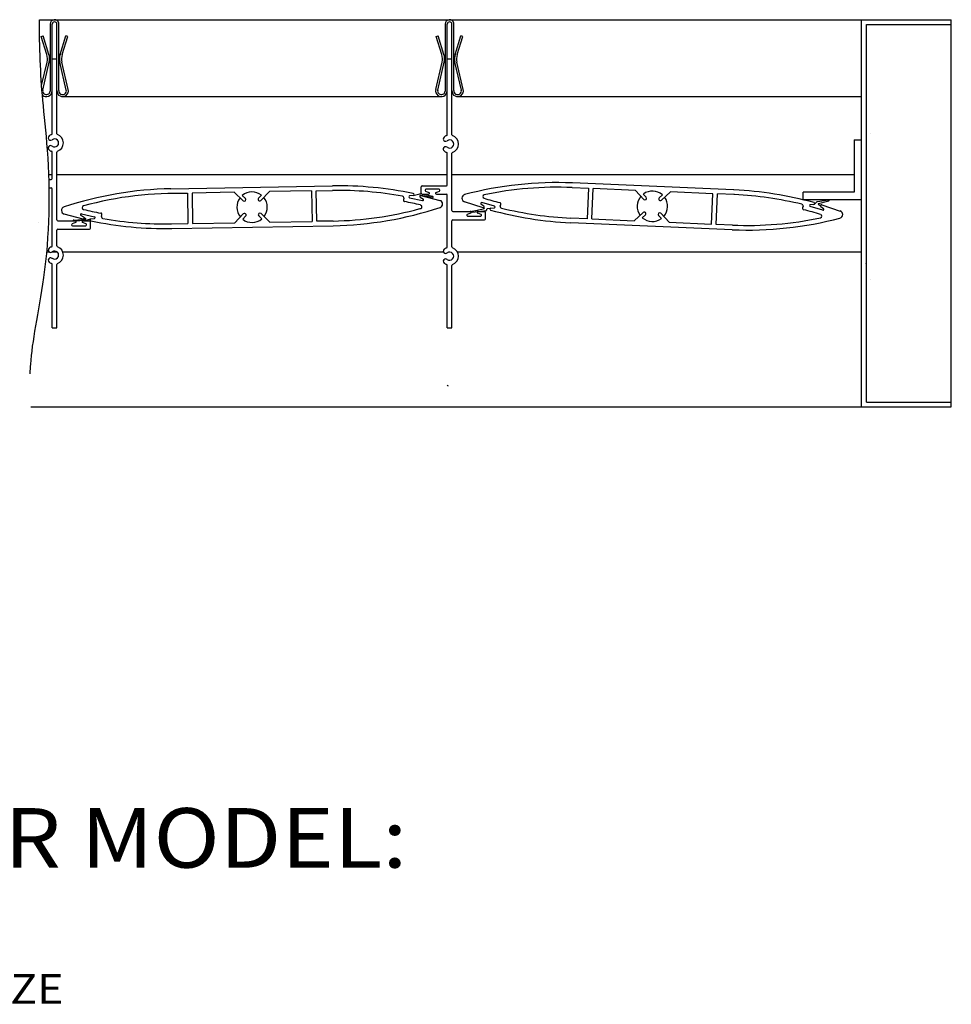
# Model space of a CAD drawing. Extents: x 15.9 to 56.7, y 12 to 34.2.
# Drawn here: x 41.1 to 56.7, y 16.4 to 32.9 of the extents above; entities that cross this region are included whole.
import ezdxf

# ---------------------------------------------------------------- set-up
doc = ezdxf.new("R2010")
doc.units = 0
doc.header["$MEASUREMENT"] = 0
doc.layers.get('0').update_dxf_attribs({"linetype": 'CONTINUOUS'})
doc.layers.add('10', color=250, linetype='CONTINUOUS')

msp = doc.modelspace()

# ---------------------------------------------------------------- linework, layer by layer
at = {"color": 7, "linetype": 'CONTINUOUS'}
for p, q in [((41.41, 32.917), (56.728, 32.917)), ((55.222, 26.417), (55.222, 32.917)), ((56.728, 26.417), (56.728, 32.917)), ((41.59, 32.842), (41.59, 31.719)), ((41.626, 31.003), (41.626, 32.842)), ((41.704, 31.003), (41.704, 32.842)), ((41.738, 31.73), (41.738, 32.859)), ((48.226, 32.842), (48.226, 31.719)), ((48.262, 30.985), (48.262, 32.842)), ((48.34, 30.985), (48.34, 32.842)), ((48.374, 31.73), (48.374, 32.859)), ((55.302, 32.837), (56.728, 32.837)), ((55.302, 26.497), (55.302, 32.837)), ((41.442, 32.637), (41.474, 32.647)), ((41.535, 32.332), (41.442, 32.637)), ((41.57, 32.334), (41.474, 32.647)), ((41.758, 32.334), (41.854, 32.647)), ((41.793, 32.332), (41.886, 32.637)), ((41.886, 32.637), (41.854, 32.647)), ((48.077, 32.637), (48.11, 32.647)), ((48.171, 32.332), (48.077, 32.637)), ((48.206, 32.334), (48.11, 32.647)), ((48.394, 32.334), (48.489, 32.647)), ((48.429, 32.332), (48.522, 32.637)), ((48.522, 32.637), (48.489, 32.647)), ((41.626, 32.261), (41.704, 32.261)), ((48.262, 32.261), (48.34, 32.261)), ((41.448, 31.81), (41.539, 32.202)), ((41.466, 31.736), (41.574, 32.204)), ((41.862, 31.736), (41.754, 32.204)), ((41.895, 31.744), (41.789, 32.202)), ((48.069, 31.744), (48.175, 32.202)), ((48.102, 31.736), (48.21, 32.204)), ((48.498, 31.736), (48.389, 32.204)), ((48.531, 31.744), (48.424, 32.202)), ((41.801, 31.626), (48.163, 31.626)), ((48.436, 31.626), (55.222, 31.626)), ((55.096, 30.898), (55.222, 30.898)), ((55.096, 30.898), (55.096, 30.019)), ((55.222, 29.784), (55.222, 30.788)), ((41.626, 30.251), (41.626, 30.693)), ((41.704, 29.556), (41.704, 30.693)), ((48.262, 30.145), (48.262, 30.675)), ((48.34, 29.715), (48.34, 30.675)), ((41.57, 30.316), (41.626, 30.316)), ((41.704, 30.316), (48.262, 30.316)), ((48.34, 30.316), (55.096, 30.316)), ((41.572, 30.235), (41.61, 30.235)), ((41.576, 30.094), (41.61, 30.094)), ((43.619, 30.08), (46.335, 30.127)), ((47.822, 30.004), (47.822, 30.113)), ((47.838, 30.129), (48.246, 30.129)), ((50.361, 30.099), (50.636, 30.087)), ((53.072, 30.059), (50.364, 30.177)), ((50.636, 30.087), (50.614, 29.575)), ((41.626, 29.12), (41.626, 30.078)), ((43.896, 30.006), (43.904, 29.494)), ((44.683, 30.02), (43.974, 30.007)), ((43.974, 30.007), (43.983, 29.495)), ((44.832, 29.876), (44.683, 30.02)), ((44.87, 29.916), (44.819, 29.966)), ((45.09, 29.92), (45.14, 29.971)), ((45.13, 29.882), (45.273, 30.03)), ((45.982, 30.043), (45.273, 30.03)), ((45.982, 30.043), (45.991, 29.53)), ((46.061, 30.044), (46.336, 30.049)), ((46.07, 29.532), (46.061, 30.044)), ((47.532, 29.922), (47.525, 29.894)), ((47.689, 29.965), (47.629, 29.958)), ((47.629, 29.929), (47.846, 29.881)), ((47.689, 29.965), (47.803, 29.996)), ((48.02, 29.946), (47.803, 29.996)), ((47.808, 29.939), (47.86, 29.905)), ((48.016, 29.931), (47.82, 29.968)), ((47.82, 29.968), (48.139, 29.883)), ((47.838, 29.988), (47.948, 29.988)), ((47.897, 30.04), (47.954, 30.017)), ((48.124, 30.069), (47.903, 30.069)), ((47.948, 30.077), (47.949, 30.077)), ((48.073, 30.017), (48.13, 30.04)), ((48.079, 29.988), (48.246, 29.988)), ((48.262, 29.102), (48.262, 29.972)), ((50.692, 29.571), (50.714, 30.083)), ((51.423, 30.052), (50.714, 30.083)), ((51.823, 29.928), (51.876, 29.976)), ((51.86, 29.887), (52.013, 30.027)), ((52.721, 29.996), (52.013, 30.027)), ((52.699, 29.484), (52.721, 29.996)), ((52.777, 29.48), (52.799, 29.992)), ((53.074, 29.98), (52.799, 29.992)), ((53.077, 30.058), (53.072, 30.059)), ((54.239, 29.893), (54.239, 30.019)), ((55.096, 30.019), (54.239, 30.019)), ((42.138, 29.869), (42.141, 29.868)), ((48.862, 29.758), (48.551, 29.861)), ((48.876, 29.787), (48.828, 29.822)), ((49.055, 29.785), (48.842, 29.846)), ((48.885, 29.759), (48.882, 29.768)), ((48.993, 29.753), (49.054, 29.756)), ((49.153, 29.787), (49.161, 29.814)), ((54.22, 29.817), (54.221, 29.817)), ((54.239, 29.786), (54.231, 29.758)), ((55.222, 29.893), (54.239, 29.893)), ((54.358, 29.782), (54.358, 29.782)), ((54.571, 29.721), (54.358, 29.782)), ((54.361, 29.811), (54.362, 29.811)), ((54.42, 29.814), (54.362, 29.811)), ((54.432, 29.821), (54.472, 29.857)), ((54.482, 29.862), (54.668, 29.893)), ((54.496, 29.831), (54.672, 29.878)), ((54.537, 29.78), (54.497, 29.812)), ((54.537, 29.78), (54.584, 29.746)), ((54.552, 29.808), (54.55, 29.809)), ((54.552, 29.808), (54.863, 29.705)), ((42.146, 29.57), (41.827, 29.654)), ((42.157, 29.599), (42.108, 29.63)), ((42.119, 29.657), (42.12, 29.657)), ((42.12, 29.657), (42.336, 29.609)), ((42.157, 29.599), (42.192, 29.575)), ((42.336, 29.609), (42.336, 29.608)), ((42.455, 29.612), (42.462, 29.64)), ((44.835, 29.656), (44.692, 29.508)), ((44.875, 29.618), (44.826, 29.567)), ((48.356, 29.699), (48.648, 29.699)), ((48.654, 29.67), (48.597, 29.646)), ((48.603, 29.618), (48.824, 29.618)), ((48.682, 29.704), (48.873, 29.744)), ((48.685, 29.688), (48.918, 29.716)), ((48.83, 29.647), (48.773, 29.67)), ((48.779, 29.699), (48.889, 29.699)), ((48.906, 29.574), (48.906, 29.683)), ((48.982, 29.747), (48.932, 29.74)), ((51.553, 29.68), (51.4, 29.541)), ((51.59, 29.639), (51.537, 29.591)), ((51.81, 29.63), (51.858, 29.577)), ((51.851, 29.667), (51.99, 29.515)), ((54.571, 29.72), (54.571, 29.721)), ((41.72, 29.54), (42.013, 29.54)), ((42.018, 29.511), (41.962, 29.488)), ((41.967, 29.459), (42.188, 29.459)), ((41.983, 29.54), (42.201, 29.551)), ((41.988, 29.554), (42.19, 29.569)), ((42.194, 29.488), (42.137, 29.511)), ((42.143, 29.54), (42.254, 29.54)), ((42.201, 29.551), (42.27, 29.571)), ((42.27, 29.416), (42.27, 29.524)), ((42.276, 29.573), (42.334, 29.58)), ((42.335, 29.58), (42.334, 29.58)), ((42.476, 29.582), (42.475, 29.582)), ((43.63, 29.489), (43.904, 29.494)), ((43.637, 29.411), (46.346, 29.458)), ((43.983, 29.495), (44.692, 29.508)), ((45.282, 29.518), (45.991, 29.53)), ((46.345, 29.537), (46.07, 29.532)), ((48.34, 29.102), (48.34, 29.542)), ((48.356, 29.558), (48.889, 29.558)), ((53.048, 29.39), (50.335, 29.509)), ((50.614, 29.575), (50.339, 29.587)), ((50.692, 29.571), (51.4, 29.541)), ((51.99, 29.515), (52.699, 29.484)), ((53.052, 29.468), (52.777, 29.48)), ((41.704, 29.12), (41.704, 29.383)), ((41.72, 29.399), (42.254, 29.399)), ((43.631, 29.411), (43.637, 29.411)), ((41.536, 29.018), (41.573, 29.018)), ((41.623, 29.018), (41.707, 29.018)), ((41.804, 29.018), (48.196, 29.018)), ((48.431, 29.018), (55.222, 29.018)), ((41.626, 27.746), (41.626, 28.809)), ((41.704, 27.746), (41.704, 28.809)), ((48.262, 27.746), (48.262, 28.791)), ((48.34, 27.746), (48.34, 28.791)), ((55.3, 28.821), (55.3, 28.823)), ((41.626, 27.746), (41.704, 27.746)), ((48.262, 27.746), (48.34, 27.746)), ((55.302, 26.497), (56.728, 26.497)), ((41.266, 26.417), (56.728, 26.417))]:
    msp.add_line(p, q, dxfattribs=at)
for centre, radius, start, end in [((41.665, 32.842), 0.0753, 13.2615, 180), ((48.301, 32.842), 0.0753, 13.2615, 180), ((41.665, 32.842), 0.0392, 0, 180), ((48.301, 32.842), 0.0392, 0, 180), ((41.295, 32.259), 0.251, 346.9501, 376.9766), ((41.33, 32.261), 0.251, 346.9501, 376.9766), ((41.998, 32.261), 0.251, 163.0234, 193.0234), ((42.033, 32.259), 0.251, 163.0234, 193.0234), ((47.93, 32.259), 0.251, 346.9501, 376.9766), ((47.966, 32.261), 0.251, 346.9501, 376.9766), ((48.634, 32.261), 0.251, 163.0234, 193.0234), ((48.669, 32.259), 0.251, 163.0234, 193.0234), ((41.801, 31.722), 0.0965, 177.386, 373.0234), ((48.163, 31.722), 0.0965, 166.9501, 360), ((48.436, 31.722), 0.0965, 177.386, 373.0234), ((41.527, 31.722), 0.0965, 226.3932, 360), ((41.527, 31.722), 0.0628, 166.9501, 356.7584), ((41.801, 31.722), 0.0628, 172.7478, 373.0234), ((48.163, 31.722), 0.0628, 166.9501, 356.7584), ((48.436, 31.722), 0.0628, 172.7478, 373.0234), ((41.598, 30.933), 0.0402, 128.2615, 308.2615), ((41.665, 30.848), 0.149, 109.5948, 128.2615), ((41.61, 31.003), 0.0161, 289.5948, 360), ((41.665, 30.848), 0.0683, 231.7385, 488.2615), ((41.72, 31.003), 0.0161, 180, 250.4052), ((41.665, 30.848), 0.149, 289.5948, 430.4052), ((48.234, 30.915), 0.0402, 128.2615, 308.2615), ((48.301, 30.83), 0.149, 109.5948, 128.2615), ((48.246, 30.985), 0.0161, 289.5948, 360), ((48.356, 30.985), 0.0161, 180, 250.4052), ((48.301, 30.83), 0.149, 289.5948, 430.4052), ((55.369, 31.14), 0.129, 267.1721, 267.5611), ((41.598, 30.763), 0.0402, 51.7385, 231.7385), ((48.234, 30.745), 0.0402, 51.7385, 231.7385), ((48.301, 30.83), 0.0683, 231.7385, 488.2615), ((41.665, 30.848), 0.149, 231.7385, 250.4054), ((41.61, 30.693), 0.0161, 359.9973, 430.4054), ((41.72, 30.693), 0.0161, 109.5948, 180), ((48.301, 30.83), 0.149, 231.7385, 250.4054), ((48.246, 30.675), 0.0161, 359.9973, 430.4054), ((48.356, 30.675), 0.0161, 109.5948, 180), ((41.61, 30.251), 0.0161, 270, 360), ((41.61, 30.078), 0.0161, 0, 90), ((46.44, 24.102), 6.026, 78.0234, 91), ((47.838, 30.113), 0.0161, 90, 180), ((48.246, 30.145), 0.0161, 270, 360), ((50.101, 24.156), 6.026, 87.5, 104.8763), ((50.101, 24.156), 5.948, 87.5, 101.8391), ((43.725, 24.054), 6.026, 91, 108.3768), ((43.725, 24.054), 5.948, 88.352, 105.3385), ((44.983, 29.769), 0.256, 142.191, 219.809), ((44.983, 29.769), 0.256, 52.191, 129.809), ((45.11, 29.901), 0.0276, 135.9988, 316.0012), ((44.983, 29.769), 0.256, 322.191, 399.809), ((46.44, 24.102), 5.948, 79.6148, 91), ((47.507, 29.927), 0.0251, 346.9094, 439.6148), ((47.632, 29.944), 0.0146, 103.4279, 258.5383), ((47.687, 29.981), 0.0161, 276.9038, 438.0409), ((47.816, 29.952), 0.0161, 76.6233, 237.6279), ((47.838, 30.004), 0.0161, 180, 270), ((47.903, 30.054), 0.0151, 89.9969, 247.5935), ((47.948, 30.003), 0.0151, 269.9969, 427.5935), ((48.017, 29.939), 0.00804, 260.9998, 427.7009), ((48.079, 30.003), 0.0151, 112.4004, 270.0078), ((48.124, 30.054), 0.0151, 292.4004, 449.998), ((48.246, 29.972), 0.0161, 0, 90), ((48.57, 29.92), 0.0623, 104.8763, 251.6912), ((48.888, 29.947), 0.0311, 102.9254, 175.3219), ((48.888, 29.95), 0.0311, 179.7425, 252.9624), ((50.598, 35.529), 5.867, 252.9624, 255.6403), ((51.707, 29.784), 0.256, 138.691, 216.309), ((51.707, 29.784), 0.256, 48.691, 126.309), ((51.583, 29.919), 0.0276, 222.5, 402.5), ((51.842, 29.907), 0.0276, 132.4993, 312.5007), ((51.707, 29.784), 0.256, 318.691, 396.309), ((52.814, 24.038), 5.948, 87.3527, 87.5), ((52.814, 24.038), 6.026, 74.5182, 87.5), ((52.814, 24.038), 5.948, 76.3287, 87.3527), ((41.844, 29.714), 0.0623, 108.3768, 253.6231), ((42.159, 29.76), 0.0311, 105.3385, 178.5439), ((42.159, 29.763), 0.0311, 183.4561, 256.4571), ((44.851, 29.896), 0.0276, 226, 406), ((46.241, 35.484), 6.026, 271, 288.3767), ((47.55, 29.888), 0.0251, 166.9087, 259.1403), ((46.44, 24.102), 5.867, 76.4624, 79.1403), ((47.806, 29.775), 0.0311, 262.9499, 436.4624), ((47.849, 29.895), 0.0146, 258.5621, 411.2319), ((48.121, 29.824), 0.0623, 288.3767, 433.6233), ((48.838, 29.832), 0.0146, 75.0621, 240.5239), ((48.867, 29.774), 0.0161, 253.1233, 414.1279), ((48.87, 29.759), 0.0151, 281.9786, 360), ((49.051, 29.771), 0.0146, 279.9279, 435.0383), ((49.137, 29.822), 0.0251, 343.4087, 435.6403), ((49.177, 29.779), 0.0251, 163.4094, 256.1148), ((50.598, 35.529), 5.948, 256.1148, 267.5), ((54.215, 29.793), 0.0251, 343.4159, 436.3238), ((54.255, 29.751), 0.0251, 163.4038, 255.8503), ((54.362, 29.796), 0.0146, 94.9064, 252.7503), ((54.419, 29.83), 0.0161, 273.2529, 434.5182), ((54.487, 29.84), 0.0223, 104.4148, 131.7197), ((54.508, 29.822), 0.0151, 144.4786, 222.5), ((54.546, 29.793), 0.0161, 76.198, 234.2099), ((54.67, 29.886), 0.00804, 282.4998, 462.5002), ((42.116, 29.643), 0.0146, 78.4659, 237.5008), ((42.149, 29.586), 0.0161, 259.698, 417.7099), ((43.526, 35.436), 5.867, 256.4571, 259.3503), ((42.333, 29.594), 0.0146, 278.4064, 436.2503), ((42.437, 29.646), 0.0251, 346.9038, 439.3503), ((42.48, 29.607), 0.0251, 166.9159, 259.8238), ((44.855, 29.637), 0.0276, 315.9993, 496.0007), ((45.114, 29.642), 0.0276, 46, 226), ((46.241, 35.484), 5.948, 271, 285.2135), ((48.356, 29.715), 0.0161, 180, 270), ((48.603, 29.633), 0.0151, 112.4065, 270.0041), ((48.648, 29.684), 0.0151, 292.4065, 450.0139), ((48.683, 29.696), 0.00804, 97.4998, 277.5002), ((48.779, 29.684), 0.0151, 90.003, 247.5996), ((48.824, 29.633), 0.0151, 270.0031, 427.5996), ((48.889, 29.683), 0.0161, 0, 90), ((48.918, 29.719), 0.00321, 276.9148, 379.481), ((48.935, 29.725), 0.0151, 102.5, 199.481), ((48.994, 29.737), 0.0161, 93.4038, 254.5409), ((50.598, 35.529), 6.026, 254.5234, 267.5), ((51.707, 29.784), 0.256, 228.691, 306.309), ((51.571, 29.66), 0.0276, 312.4988, 492.5012), ((51.83, 29.648), 0.0276, 42.5, 222.5), ((53.311, 35.411), 5.948, 267.5, 281.8385), ((52.814, 24.038), 5.867, 72.9571, 75.8503), ((54.525, 29.62), 0.0311, 281.8385, 355.0439), ((54.525, 29.617), 0.0311, 359.9561, 432.9571), ((54.575, 29.734), 0.0146, 254.9659, 414.0008), ((54.842, 29.647), 0.0623, 284.8768, 430.1231), ((41.403, 29.511), 0.000321, 272.8943, 274.2528), ((41.72, 29.556), 0.0161, 180, 270), ((41.967, 29.474), 0.0151, 112.4065, 270.0041), ((41.988, 29.546), 0.00804, 88.9998, 230.0594), ((42.013, 29.525), 0.0151, 292.4065, 450.0139), ((42.143, 29.525), 0.0151, 90.003, 247.5996), ((42.188, 29.474), 0.0151, 270.0031, 427.5996), ((42.19, 29.572), 0.00321, 274.2528, 414.6023), ((42.198, 29.57), 0.000321, 274.2528, 344.4276), ((42.198, 29.57), 0.000321, 274.2528, 414.6023), ((42.254, 29.524), 0.0161, 0, 90), ((42.278, 29.557), 0.0161, 96.7529, 258.0182), ((43.526, 35.436), 6.026, 258.0182, 271), ((43.526, 35.436), 5.948, 259.8287, 271), ((44.983, 29.769), 0.256, 232.191, 309.809), ((48.356, 29.542), 0.0161, 90, 180), ((48.889, 29.574), 0.0161, 270, 360), ((53.311, 35.411), 6.026, 267.5, 284.8768), ((41.72, 29.383), 0.0161, 90, 180), ((42.254, 29.416), 0.0161, 270, 360), ((41.665, 28.965), 0.149, 109.5948, 128.2615), ((41.61, 29.12), 0.0161, 289.5948, 360), ((41.72, 29.12), 0.0161, 180, 250.4052), ((41.665, 28.965), 0.149, 289.5948, 430.4052), ((48.246, 29.102), 0.0161, 289.5948, 360), ((48.356, 29.102), 0.0161, 180, 250.4052), ((41.598, 29.05), 0.0402, 128.2615, 308.2615), ((41.665, 28.965), 0.0683, 231.7384, 488.2615), ((48.234, 29.032), 0.0402, 128.2615, 308.2615), ((48.301, 28.947), 0.149, 109.5948, 128.2615), ((48.301, 28.947), 0.0683, 231.7384, 488.2615), ((48.301, 28.947), 0.149, 289.5948, 430.4052), ((41.598, 28.879), 0.0402, 51.7384, 231.7385), ((41.665, 28.965), 0.149, 231.7384, 250.4057), ((41.61, 28.809), 0.0161, 359.9933, 430.4057), ((41.72, 28.809), 0.0161, 109.5948, 180), ((48.234, 28.861), 0.0402, 51.7384, 231.7385), ((48.301, 28.947), 0.149, 231.7384, 250.4057), ((48.246, 28.791), 0.0161, 359.9933, 430.4057), ((48.356, 28.791), 0.0161, 109.5948, 180), ((55.369, 28.427), 0.129, 92.4389, 92.8267), ((48.278, 26.786), 0.0161, 180, 270)]:
    msp.add_arc(centre, radius, start, end, dxfattribs=at)
msp.add_open_spline([(41.255, 26.974), (41.257, 27.028), (41.26, 27.081), (41.264, 27.132), (41.278, 27.32), (41.31, 27.535), (41.351, 27.777), (41.393, 28.018), (41.445, 28.29), (41.486, 28.59), (41.586, 29.309), (41.599, 30.023), (41.547, 30.726), (41.523, 31.037), (41.49, 31.319), (41.468, 31.568), (41.428, 32.013), (41.41, 32.463), (41.41, 32.917)], degree=3, knots=[0, 0, 0, 0, 0.166667, 0.166667, 0.166667, 0.333333, 0.333333, 0.333333, 0.5, 0.5, 0.5, 0.666667, 0.666667, 0.666667, 0.833333, 0.833333, 0.833333, 1, 1, 1, 1], dxfattribs=at)
at = {"layer": '10', "color": 7, "linetype": 'CONTINUOUS'}
for p, q in [((51.562, 29.9), (51.423, 30.052)), ((51.603, 29.937), (51.555, 29.99)), ((45.095, 29.622), (45.147, 29.572)), ((45.134, 29.661), (45.282, 29.518))]:
    msp.add_line(p, q, dxfattribs=at)

# ---------------------------------------------------------------- texts
at = {"color": 7, "linetype": 'CONTINUOUS', "width": 1.1}
for s, height, p in [('ARROW DAMPER MODEL:', 1, (30.237, 18.681)), ('SCALE: FULL SIZE', 0.5, (35.707, 16.396))]:
    msp.add_text(s, height=height, dxfattribs=at).set_placement(p)

doc.saveas('drawing.dxf')
